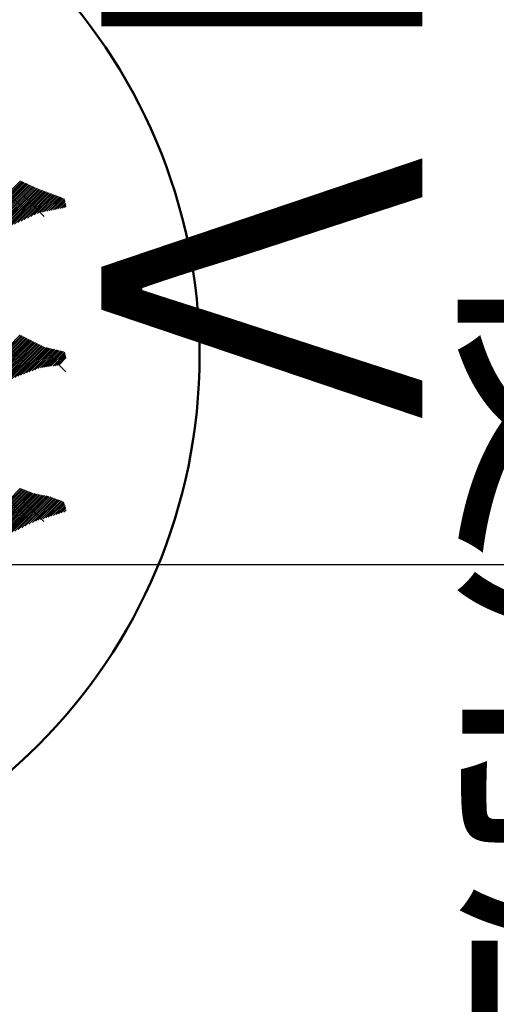
# Model space of a CAD drawing. Units: millimetres. Extents: x 0 to 865, y -1 to 594.
# Drawn here: x 268 to 271, y 466 to 474 of the extents above; entities that cross this region are included whole.
import ezdxf

# ---------------------------------------------------------------- set-up
doc = ezdxf.new("R2010")
doc.units = ezdxf.units.MM
doc.header["$LTSCALE"] = 0.372333
doc.linetypes.add('CENTER', pattern=[50.8, 31.75, -6.35, 6.35, -6.35])
for name, color, linetype in [('NoLayerName_001', 7, 'Continuous'), ('NoLayerName_008', 7, 'Continuous'), ('NoLayerName_012', 7, 'Continuous')]:
    doc.layers.add(name, color=color, linetype=linetype)
doc.styles.get("Standard").update_dxf_attribs({"font": 'txt', "bigfont": 'extfont2'})

# ---------------------------------------------------------------- blocks, each defined once
blk = doc.blocks.new('JZB_0017')
at = {"layer": 'NoLayerName_012', "color": 5, "linetype": 'Continuous', "lineweight": 25}
for p, q in [((4.2795, 3.3323), (3.7093, 2.7621)), ((4.2883, 3.3284), (3.7313, 2.7714)), ((4.297, 3.3244), (3.7532, 2.7806)), ((4.3057, 3.3204), (3.7752, 2.7899)), ((4.3144, 3.3165), (3.7997, 2.8017)), ((4.3232, 3.3125), (3.8269, 2.8163)), ((4.3319, 3.3085), (3.8542, 2.8309)), ((4.3406, 3.3046), (3.8815, 2.8454)), ((4.3493, 3.3006), (3.9087, 2.86)), ((4.358, 3.2966), (3.936, 2.8746)), ((4.3668, 3.2927), (3.9633, 2.8892)), ((4.3755, 3.2887), (3.9905, 2.9037)), ((4.3842, 3.2847), (4.0178, 2.9183)), ((4.3929, 3.2808), (4.045, 2.9329)), ((4.4016, 3.2768), (4.0723, 2.9475)), ((4.4108, 3.2733), (4.0962, 2.9587)), ((4.42, 3.2698), (4.1195, 2.9693)), ((4.4292, 3.2664), (4.1428, 2.9799)), ((4.4385, 3.2629), (4.166, 2.9904)), ((4.4477, 3.2594), (4.1893, 3.001)), ((4.4569, 3.256), (4.2125, 3.0116)), ((4.4661, 3.2525), (4.2358, 3.0222)), ((4.4754, 3.2491), (4.2591, 3.0328)), ((4.4846, 3.2456), (4.2827, 3.0437)), ((4.4938, 3.2421), (4.3062, 3.0545)), ((4.5031, 3.2387), (4.3298, 3.0654)), ((4.5123, 3.2352), (4.3534, 3.0763)), ((4.5215, 3.2318), (4.3769, 3.0872)), ((4.5307, 3.2283), (4.4005, 3.098)), ((4.54, 3.2248), (4.4199, 3.1048)), ((4.5492, 3.2214), (4.4358, 3.108)), ((4.5584, 3.2179), (4.4518, 3.1113)), ((4.5676, 3.2145), (4.4677, 3.1145)), ((4.5769, 3.211), (4.4836, 3.1178)), ((4.5861, 3.2075), (4.4996, 3.121)), ((4.5953, 3.2041), (4.5155, 3.1243)), ((4.5983, 3.1944), (4.5314, 3.1275)), ((4.6004, 3.1838), (4.5474, 3.1308)), ((4.6025, 3.1732), (4.5633, 3.134)), ((4.6046, 3.1626), (4.5793, 3.1373)), ((4.6067, 3.1521), (4.5952, 3.1405)), ((4.2763, 2.2254), (3.6823, 1.6314)), ((4.2848, 2.2212), (3.7065, 1.6429)), ((4.2932, 2.217), (3.7307, 1.6544)), ((4.3017, 2.2127), (3.7548, 1.6658)), ((4.3102, 2.2085), (3.779, 1.6773)), ((4.3187, 2.2043), (3.8031, 1.6888)), ((4.3271, 2.2001), (3.8285, 1.7015)), ((4.3356, 2.1959), (3.8557, 1.716)), ((4.3441, 2.1917), (3.8829, 1.7305)), ((4.3526, 2.1875), (3.9101, 1.745)), ((4.3611, 2.1833), (3.9373, 1.7595)), ((4.3695, 2.1791), (3.9645, 1.774)), ((4.378, 2.1749), (3.9917, 1.7885)), ((4.3865, 2.1707), (4.0207, 1.8048)), ((4.395, 2.1665), (4.0503, 1.8217)), ((4.4034, 2.1622), (4.0799, 1.8387)), ((4.4119, 2.158), (4.1095, 1.8556)), ((4.4204, 2.1538), (4.1391, 1.8725)), ((4.4289, 2.1496), (4.1687, 1.8894)), ((4.4374, 2.1454), (4.1975, 1.9055)), ((4.4458, 2.1412), (4.218, 1.9134)), ((4.4543, 2.137), (4.2385, 1.9212)), ((4.4644, 2.1344), (4.259, 1.929)), ((4.4747, 2.132), (4.2796, 1.9369)), ((4.485, 2.1297), (4.3001, 1.9447)), ((4.4954, 2.1273), (4.3206, 1.9525)), ((4.5057, 2.1249), (4.3411, 1.9604)), ((4.516, 2.1226), (4.3617, 1.9682)), ((4.5263, 2.1202), (4.3822, 1.9761)), ((4.5367, 2.1179), (4.4027, 1.9839)), ((4.547, 2.1155), (4.4215, 1.99)), ((4.5573, 2.1131), (4.4363, 1.9921)), ((4.5677, 2.1108), (4.4511, 1.9942)), ((4.578, 2.1084), (4.4658, 1.9963)), ((4.5883, 2.1061), (4.4806, 1.9984)), ((4.597, 2.1021), (4.4954, 2.0004)), ((4.5998, 2.0922), (4.5101, 2.0025)), ((4.6026, 2.0823), (4.5249, 2.0046)), ((4.6053, 2.0724), (4.5397, 2.0067)), ((4.6081, 2.0625), (4.5544, 2.0088)), ((4.2788, 1.1242), (3.7258, 0.5712)), ((4.288, 1.1207), (3.7477, 0.5804)), ((4.2971, 1.1172), (3.7696, 0.5896)), ((4.3063, 1.1136), (3.7914, 0.5988)), ((4.3154, 1.1101), (3.8133, 0.6079)), ((4.3245, 1.1065), (3.8356, 0.6176)), ((4.3337, 1.103), (3.8582, 0.6275)), ((4.3428, 1.0994), (3.8809, 0.6375)), ((4.352, 1.0959), (3.9035, 0.6475)), ((4.3611, 1.0923), (3.9262, 0.6574)), ((4.3705, 1.089), (3.9488, 0.6674)), ((4.3809, 1.0868), (3.9715, 0.6774)), ((4.3914, 1.0846), (3.9981, 0.6913)), ((4.4019, 1.0824), (4.0253, 0.7058)), ((4.4124, 1.0802), (4.0525, 0.7203)), ((4.4229, 1.078), (4.0797, 0.7348)), ((4.4334, 1.0758), (4.1069, 0.7493)), ((4.4439, 1.0736), (4.1341, 0.7638)), ((4.4544, 1.0714), (4.1609, 0.7779)), ((4.4648, 1.0692), (4.1862, 0.7906)), ((4.4753, 1.067), (4.2116, 0.8033)), ((4.4858, 1.0648), (4.237, 0.816)), ((4.496, 1.0623), (4.2624, 0.8287)), ((4.5052, 1.0588), (4.2877, 0.8413)), ((4.5144, 1.0554), (4.3131, 0.854)), ((4.5237, 1.0519), (4.3385, 0.8667)), ((4.5329, 1.0485), (4.3638, 0.8794)), ((4.5421, 1.045), (4.3859, 0.8887)), ((4.5514, 1.0415), (4.4043, 0.8945)), ((4.5606, 1.0381), (4.4227, 0.9002)), ((4.5698, 1.0346), (4.4411, 0.9059)), ((4.579, 1.0312), (4.4596, 0.9117)), ((4.5883, 1.0277), (4.478, 0.9174)), ((4.5927, 1.0194), (4.4964, 0.9232)), ((4.5956, 1.0097), (4.5152, 0.9293)), ((4.5986, 0.9999), (4.534, 0.9354)), ((4.6015, 0.9902), (4.5529, 0.9416)), ((4.6045, 0.9805), (4.5718, 0.9478)), ((4.6074, 0.9707), (4.5906, 0.9539)), ((4.6104, 0.961), (4.6095, 0.9601))]:
    blk.add_line(p, q, dxfattribs=at)

msp = doc.modelspace()

# ---------------------------------------------------------------- linework, layer by layer
at = {"layer": 'NoLayerName_001', "color": 7, "linetype": 'Continuous', "lineweight": 50}
msp.add_circle((264.9, 471.0979), 3.9575, dxfattribs=at)
at = {"layer": 'NoLayerName_008', "color": 4, "linetype": 'CENTER', "lineweight": 25}
msp.add_line((311.0597, 469.5949), (163.9514, 469.5949), dxfattribs=at)
at = {"layer": 'NoLayerName_012', "color": 5, "linetype": 'Continuous', "lineweight": 25}
for p, q in [((267.2985, 472.4458), (267.6105, 472.1338)), ((267.5983, 472.2377), (267.7406, 472.0954)), ((267.3202, 471.3271), (267.6263, 471.021)), ((267.7716, 471.106), (267.8966, 470.981)), ((267.3186, 470.2318), (267.6191, 469.9312)), ((267.5971, 470.0449), (267.738, 469.904))]:
    msp.add_line(p, q, dxfattribs=at)

# ---------------------------------------------------------------- block references
at = {"layer": 'NoLayerName_012'}
msp.add_blockref('JZB_0017', (263.2918, 469.0192), dxfattribs=at)

# ---------------------------------------------------------------- texts
at = {"layer": 'NoLayerName_008', "color": 6, "lineweight": 50, "attachment_point": 7, "rotation": 270, "line_spacing_factor": 0.6}
for s, insert, char_height, width in [('\\A1;\\W0.916300;\\T0.852159;適用弁部\u3000\u3000\u3000\u3000ＭＶ', (268.1518, 498.8956), 2.3, 26.870498), ('\\A1;\\W0.877311;\\T0.833446;使用圧力  \u3000\u3000\u3000\u3000１.０～２.５kPa', (269.0293, 471.8906), 1.9, 35.683776)]:
    msp.add_mtext(s, dxfattribs=dict(at, insert=insert, char_height=char_height, width=width))

doc.saveas('drawing.dxf')
